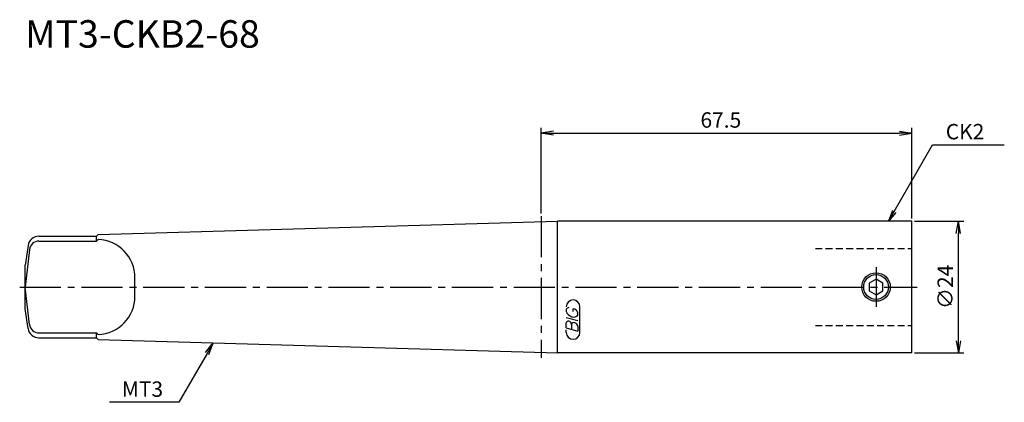
# Model space of a CAD drawing. Extents: x -95 to 84, y -21 to 49.
import ezdxf
from ezdxf.enums import TextEntityAlignment as Align

# ---------------------------------------------------------------- set-up
doc = ezdxf.new("R2010")
doc.units = 0
doc.header["$LTSCALE"] = 10
doc.linetypes.add('CENTER2', pattern=[1.125, 0.75, -0.125, 0.125, -0.125])
doc.linetypes.add('HIDDEN2', pattern=[0.1875, 0.125, -0.0625])
for name, color, linetype in [('240', 4, 'CONTINUOUS'), ('241', 211, 'CONTINUOUS'), ('242', 3, 'CONTINUOUS'), ('243', 211, 'HIDDEN2'), ('245', 2, 'CENTER2'), ('247', 60, 'CONTINUOUS'), ('250', 3, 'CONTINUOUS'), ('5', 2, 'CONTINUOUS')]:
    doc.layers.add(name, color=color, linetype=linetype)
doc.styles.get("Standard").update_dxf_attribs({"font": 'romans.shx', "bigfont": 'BIGFONT.SHX'})
doc.styles.add('YOKO', font='romans.shx', dxfattribs={"bigfont": 'extfont.shx'})

msp = doc.modelspace()

# ---------------------------------------------------------------- linework, layer by layer
at = {"layer": '240', "linetype": 'CONTINUOUS'}
for p, q in [((-80.7, 9.55), (2.99, 12)), ((67.5, 12), (2.99, 12)), ((67.5, -12), (67.5, 12)), ((-91.5, 9.25), (-81, 9.25)), ((-80.7, 9.55), (-81, 9.25)), ((-93.48, 7.54), (-94, 3.95)), ((-94, -3.95), (-94, 3.95)), ((-93.48, -7.54), (-94, -3.95)), ((-91.5, -9.25), (-81, -9.25)), ((-80.7, -9.55), (-81, -9.25)), ((-80.7, -9.55), (2.99, -12)), ((67.5, -12), (2.99, -12))]:
    msp.add_line(p, q, dxfattribs=at)
for centre, start, end in [((-91.5, 7.25), 90, 171.7), ((-91.5, -7.25), 188.3, 270)]:
    msp.add_arc(centre, 2, start, end, dxfattribs=at)
at = {"layer": '241', "linetype": 'CONTINUOUS'}
for p, q in [((2.99, -12), (2.99, 12)), ((-81, 8.36), (-81, 9.25)), ((-91.5, 8.36), (-81, 8.36)), ((-81, 8.36), (-80.7, 8.66)), ((-93.22, 6.83), (-94, 0)), ((-93.22, -6.83), (-94, 0)), ((-74, -1.67), (-74, 1.67)), ((61, 1.44), (59.75, 0.72)), ((59.75, 0.72), (59.75, -0.72)), ((62.25, 0.72), (61, 1.44)), ((62.25, -0.72), (62.25, 0.72)), ((59.75, -0.72), (61, -1.44)), ((61, -1.44), (62.25, -0.72)), ((-91.5, -8.36), (-81, -8.36)), ((-81, -9.25), (-81, -8.36)), ((-81, -8.36), (-80.7, -8.66))]:
    msp.add_line(p, q, dxfattribs=at)
msp.add_circle((61, 0), 2.6, dxfattribs=at)
for centre, radius, start, end in [((-91.5, 6.63), 1.73, 90, 173.4493), ((-81, 1.67), 7, 0, 87.5437), ((-81, -1.67), 7, 272.4563, 0), ((-91.5, -6.63), 1.73, 186.5507, 270)]:
    msp.add_arc(centre, radius, start, end, dxfattribs=at)
at = {"layer": '242', "linetype": 'CONTINUOUS'}
msp.add_circle((61, 0), 2.25, dxfattribs=at)
at = {"layer": '243', "linetype": 'HIDDEN2'}
for p, q in [((49.95, 7), (67.5, 7)), ((49.95, -7), (67.5, -7))]:
    msp.add_line(p, q, dxfattribs=at)
at = {"layer": '245', "linetype": 'CENTER2'}
for p, q in [((61, 3.6), (61, -3.6)), ((-95, 0), (68.5, 0))]:
    msp.add_line(p, q, dxfattribs=at)
at = {"layer": '247', "linetype": 'CONTINUOUS'}
for p, q in [((4.55, -4.08), (4.55, -4.48)), ((5.84, -4.46), (5.84, -3.98)), ((6.65, -5.11), (6.65, -4.68)), ((7.05, -8.25), (7.05, -3.61)), ((6.65, -6.18), (4.55, -5.58)), ((4.55, -7.45), (4.55, -6.54)), ((5.55, -6.82), (5.55, -7.74)), ((6.65, -7.14), (6.65, -8.06)), ((4.55, -7.45), (6.65, -8.06)), ((4.55, -8.25), (4.55, -7.8))]:
    msp.add_line(p, q, dxfattribs=at)
for centre, radius, start, end in [((5.8, -3.61), 1.25, 0, 180), ((5.12, -4.35), 0.623, 94.9946, 155.1663), ((6.01, -3.88), 1.58, 202.3595, 254.9932), ((5.92, -4.53), 0.927, 249.7136, 321.7887), ((5.71, -4.94), 0.975, 15.8461, 82.3251), ((4.93, -6.59), 0.388, 72.9979, 172.9242), ((4.86, -6.88), 0.693, 4.7429, 73.8492), ((5.94, -6.88), 0.395, 65.9909, 172.2634), ((5.94, -7.21), 0.712, 5.702, 77.2773), ((5.8, -8.25), 1.25, 180, 0)]:
    msp.add_arc(centre, radius, start, end, dxfattribs=at)
at = {"layer": '250', "linetype": 'CONTINUOUS'}
for p, q in [((0, 13.41), (0, 29)), ((67.5, 12.5), (67.5, 29)), ((2.23, 28.37), (0, 28)), ((2.23, 27.63), (0, 28)), ((0, 28), (2.23, 28)), ((2.23, 28), (65.27, 28)), ((65.27, 28.37), (67.5, 28)), ((65.27, 27.63), (67.5, 28)), ((67.5, 28), (65.27, 28)), ((64.29, 13.73), (71.3, 25.88)), ((71.3, 25.88), (84.37, 25.88)), ((64, 13.9), (63.29, 12)), ((63.29, 12), (64.29, 13.73)), ((64.58, 13.57), (63.29, 12)), ((68, 12), (77, 12)), ((75.63, 9.77), (76, 12)), ((76.37, 9.77), (76, 12)), ((76, 12), (76, 9.77)), ((76, -9.77), (76, 9.77)), ((-61.18, -11.91), (-59.75, -10.16)), ((-59.75, -10.16), (-60.86, -12.09)), ((-60.54, -12.28), (-59.75, -10.16)), ((75.63, -9.77), (76, -12)), ((76.37, -9.77), (76, -12)), ((76, -12), (76, -9.77)), ((-60.86, -12.09), (-65.99, -20.98)), ((68, -12), (77, -12)), ((-65.99, -20.98), (-78.66, -20.98))]:
    msp.add_line(p, q, dxfattribs=at)
at = {"layer": '5', "linetype": 'CENTER2'}
msp.add_line((0, 12.91), (0, -12.91), dxfattribs=at)

# ---------------------------------------------------------------- texts
at = {"layer": '241', "linetype": 'CONTINUOUS', "style": 'YOKO'}
msp.add_text('MT3-CKB2-68', height=5, dxfattribs=at).set_placement((-94, 42), align=Align.BOTTOM_LEFT)
at = {"layer": '250', "linetype": 'CONTINUOUS'}
msp.add_text('67.5', height=2.8, dxfattribs=at).set_placement((29.02, 29))
at = {"layer": '250', "linetype": 'CONTINUOUS', "style": 'YOKO'}
for s, p in [('CK2', (73.7, 26.88)), ('MT3', (-76.39, -19.98))]:
    msp.add_text(s, height=2.8, dxfattribs=at).set_placement(p)
at = {"layer": '250', "linetype": 'CONTINUOUS'}
msp.add_text('∅24', height=2.8, rotation=90, dxfattribs=at).set_placement((75, -4))

doc.saveas('drawing.dxf')
